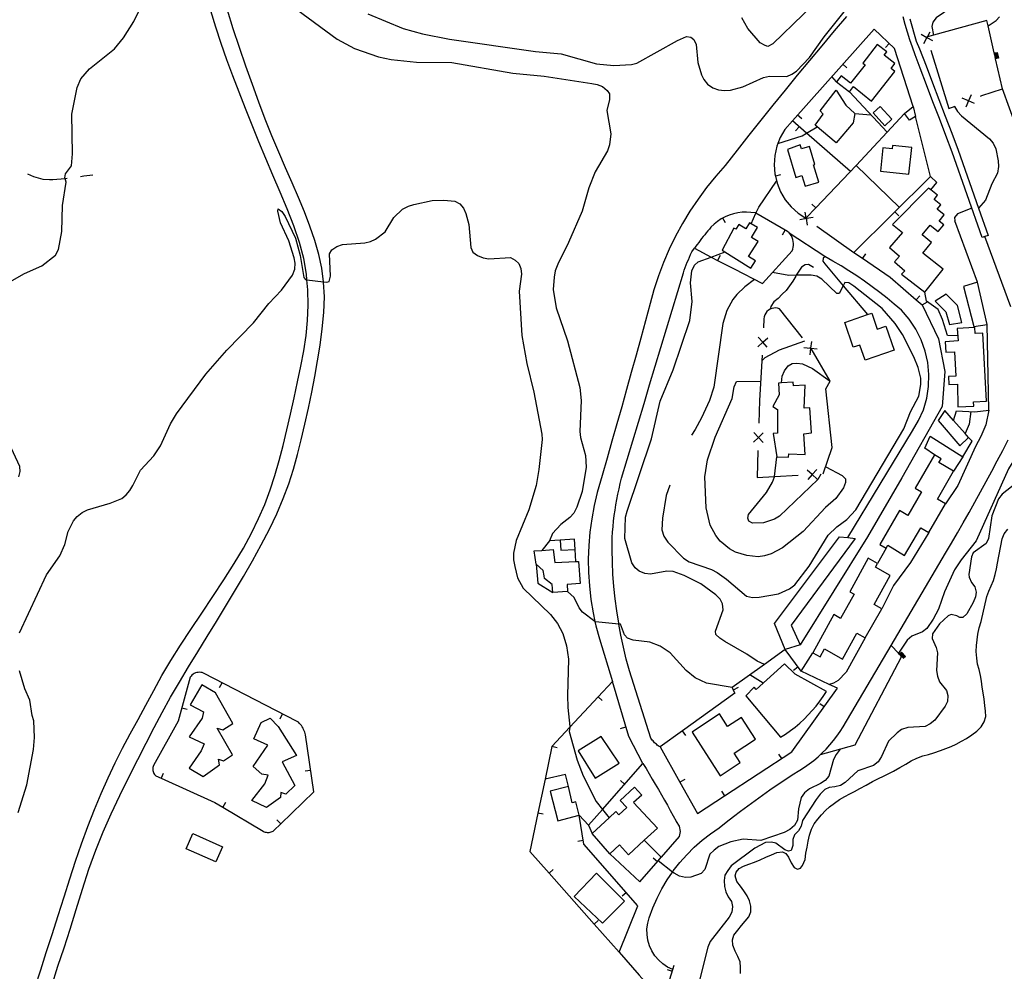
# Model space of a CAD drawing. Units: inches. Extents: x 700390 to 702824, y 4164336 to 4166689.
# Drawn here: x 701781 to 702143, y 4166001 to 4166350 of the extents above; entities that cross this region are included whole.
import ezdxf

# ---------------------------------------------------------------- set-up
doc = ezdxf.new("R2010")
doc.units = ezdxf.units.IN
doc.header["$MEASUREMENT"] = 0
doc.layers.add('Cartografia', color=7, linetype='Continuous')

msp = doc.modelspace()

# ---------------------------------------------------------------- linework, layer by layer
at = {"layer": 'Cartografia', "color": 7, "linetype": 'Continuous'}
for points in [[(701774.64, 4166252.33), (701782.61, 4166256.86), (701788.98, 4166259.7), (701793.93, 4166263.68), (701795.05, 4166265.76), (701796.32, 4166272.33), (701796.47, 4166281.84), (701797.83, 4166290.47), (701797.48, 4166291.82), (701797.42, 4166292.06), (701797.68, 4166293.51), (701799.83, 4166296.43), (701800.22, 4166300.9), (701799.99, 4166315.42), (701801.89, 4166325.28), (701803.24, 4166328.35), (701806.45, 4166332.11), (701815.63, 4166339.41), (701818.96, 4166343.41), (701822.75, 4166349.51), (701828.01, 4166360.19)], [(702079.74, 4166362.94), (702057.49, 4166341.22), (702055.66, 4166340.33), (702054.65, 4166340.6), (702052.82, 4166341.65), (702048.24, 4166346.91), (702046.12, 4166350.76)], [(702124.67, 4166356.49), (702122.87, 4166354.52), (702117.48, 4166350.85), (702116.24, 4166349.23), (702115.94, 4166347.61), (702116.5, 4166344.44), (702116.5, 4166344.43)], [(701786.52, 4165994.87), (701788.52, 4166001.2), (701790.55, 4166007.51), (701792.7, 4166014.18), (701794.92, 4166021.09), (701797.11, 4166027.97), (701799.23, 4166034.64), (701801.32, 4166041.13), (701803.5, 4166047.5), (701805.81, 4166053.81), (701808.24, 4166060.01), (701810.75, 4166065.99), (701813.3, 4166071.71), (701815.92, 4166077.2), (701818.62, 4166082.55), (701821.41, 4166087.82), (701824.27, 4166093.07), (701827.16, 4166098.36), (701830.04, 4166103.75), (701833.04, 4166109.22), (701836.26, 4166114.79), (701839.81, 4166120.44), (701843.63, 4166126.21), (701847.65, 4166132.15), (701851.76, 4166138.26), (701855.8, 4166144.39), (701859.59, 4166150.38), (701862.99, 4166156.08), (701865.98, 4166161.55), (701868.58, 4166166.88), (701870.82, 4166172.14), (701872.77, 4166177.42), (701874.5, 4166182.75), (701876.09, 4166188.18), (701877.57, 4166193.74), (701878.97, 4166199.45), (701880.32, 4166205.29), (701881.62, 4166211.21), (701882.88, 4166217.08), (701884.08, 4166222.83), (701885.14, 4166228.49), (701886, 4166234.09), (701886.56, 4166239.69), (701886.8, 4166245.3), (701886.68, 4166250.95), (701886.33, 4166254.62), (701886.15, 4166256.64), (701885.17, 4166262.43), (701883.64, 4166268.36), (701881.56, 4166274.45), (701879.09, 4166280.63), (701876.45, 4166286.83), (701873.81, 4166292.99), (701871.21, 4166299.11), (701868.66, 4166305.23), (701866.16, 4166311.36), (701863.72, 4166317.48), (701861.37, 4166323.54), (701859.11, 4166329.51), (701856.93, 4166335.44), (701854.85, 4166341.37), (701852.87, 4166347.34), (701851.02, 4166353.34)], [(701792.5, 4165994.92), (701794.81, 4166002.48), (701797.07, 4166009.3), (701799.32, 4166016.07), (701801.57, 4166023.31), (701803.86, 4166030.8), (701806.24, 4166038.18), (701808.77, 4166045.15), (701811.47, 4166051.85), (701814.41, 4166058.49), (701817.62, 4166065.24), (701820.94, 4166071.96), (701824.19, 4166078.42), (701827.24, 4166084.46), (701830.18, 4166090.18), (701833.14, 4166095.75), (701836.25, 4166101.29), (701839.49, 4166106.84), (701842.83, 4166112.41), (701846.24, 4166118), (701849.68, 4166123.59), (701853.07, 4166129.13), (701856.39, 4166134.61), (701859.67, 4166140.1), (701862.95, 4166145.68), (701866.26, 4166151.41), (701869.49, 4166157.22), (701872.52, 4166163.02), (701875.24, 4166168.71), (701877.63, 4166174.27), (701879.67, 4166179.71), (701881.39, 4166185.05), (701882.87, 4166190.39), (701884.24, 4166195.88), (701885.57, 4166201.59), (701886.86, 4166207.45), (701888.08, 4166213.31), (701889.21, 4166219.08), (701890.24, 4166224.82), (701891.16, 4166230.65), (701891.96, 4166236.62), (701892.52, 4166242.57), (701892.72, 4166248.31), (701892.46, 4166253.69), (701892.43, 4166253.86), (701891.75, 4166258.84), (701890.65, 4166263.91), (701889.19, 4166269.05), (701887.43, 4166274.26), (701885.43, 4166279.53), (701883.23, 4166284.84), (701880.89, 4166290.24), (701878.44, 4166295.78), (701875.94, 4166301.51), (701873.44, 4166307.44), (701870.99, 4166313.56), (701868.61, 4166319.87), (701866.27, 4166326.38), (701863.91, 4166333.08), (701861.51, 4166339.93), (701859.2, 4166346.83), (701857.13, 4166353.65)], [(701882.57, 4166353.87), (701897.38, 4166342.98), (701903.83, 4166339.61), (701912.64, 4166336.48), (701917.25, 4166335.53), (701926.53, 4166334.51), (701939.49, 4166334.38), (701961.96, 4166330.48), (701973.46, 4166329.39), (701990.93, 4166326.72), (701992.92, 4166326.34), (701994.88, 4166325.54), (701996.61, 4166324.17), (701997.45, 4166322.86), (701997.49, 4166320.81), (701996.48, 4166316.75), (701997.99, 4166308.18), (701997.41, 4166304.13), (701996.73, 4166301.92), (701992.25, 4166294.2), (701989.91, 4166288.42), (701987.38, 4166279.84), (701982.45, 4166268.27), (701978.44, 4166260.3), (701977.52, 4166257.94), (701977.11, 4166255.59), (701976.83, 4166251.05), (701977.9, 4166244.25), (701982.08, 4166232.16), (701986.56, 4166215.01), (701987, 4166210.26), (701986.51, 4166198.84), (701986.79, 4166196.66), (701988.67, 4166190.12), (701988.9, 4166185.85), (701987.46, 4166176.9), (701985.43, 4166171.07), (701984.36, 4166168.93), (701982.95, 4166167.32), (701979.62, 4166164.7), (701976.58, 4166161.46), (701975.43, 4166158.73)], [(701908.67, 4166352.25), (701921.63, 4166346.92), (701928.81, 4166344.98), (701938.63, 4166343.02), (701970.33, 4166338.41), (701979.77, 4166337.63), (701992.65, 4166333.92), (701999.09, 4166333.3), (702005.51, 4166333.66), (702007.48, 4166334.2), (702022.45, 4166342.49), (702025.76, 4166343.92), (702027.37, 4166343.67), (702028.5, 4166342.89), (702029.31, 4166341), (702029.94, 4166334.39), (702031.32, 4166329.92), (702032.18, 4166328.11), (702033.43, 4166326.48), (702035.4, 4166325.16), (702037.5, 4166324.42), (702039.66, 4166324.15), (702041.93, 4166324.3), (702046.44, 4166325.52), (702054.06, 4166328.91), (702056.27, 4166329.4), (702062.59, 4166329.29), (702064.43, 4166330.11), (702066.14, 4166331.19), (702070.89, 4166336.21), (702076.31, 4166343.78), (702084.69, 4166354.24)], [(702084.57, 4166351.36), (702080, 4166345.98), (702075.45, 4166340.57), (702070.93, 4166335.15), (702066.44, 4166329.71), (702061.97, 4166324.25), (702057.52, 4166318.76), (702053.1, 4166313.26), (702048.71, 4166307.73), (702044.34, 4166302.19), (702040, 4166296.64), (702036.47, 4166292.66), (702033.13, 4166288.53), (702029.98, 4166284.25), (702027.03, 4166279.84), (702024.28, 4166275.29), (702021.74, 4166270.63), (702019.42, 4166265.85), (702017.31, 4166260.97), (702015.44, 4166256), (702013.78, 4166250.95), (702012.37, 4166245.84), (702010.66, 4166239.52), (702008.94, 4166233.2), (702007.21, 4166226.89), (702005.46, 4166220.58), (702003.71, 4166214.27), (702001.95, 4166207.97), (702000.17, 4166201.67), (701998.38, 4166195.37), (701996.59, 4166189.07), (701994.78, 4166182.78), (701992.96, 4166176.5), (701991.82, 4166171.68), (701990.93, 4166166.81), (701990.27, 4166161.91), (701989.86, 4166156.98), (701989.68, 4166152.03), (701989.76, 4166147.08), (701990.07, 4166142.15), (701990.63, 4166137.23), (701991.43, 4166132.35), (701992.12, 4166129.07), (701992.46, 4166127.51), (701993.74, 4166122.73), (701998.54, 4166107.05)], [(702107.86, 4166350.4), (702110.18, 4166342.21), (702111.4, 4166339.44), (702113.76, 4166333.19), (702116.11, 4166327), (702118.45, 4166320.82), (702120.8, 4166314.65), (702123.17, 4166308.47), (702125.55, 4166302.27), (702133.04, 4166280.87), (702136.54, 4166270.87), (702135.41, 4166270.48), (702134.37, 4166270.12), (702123.4, 4166301.48), (702121.03, 4166307.65), (702118.66, 4166313.83), (702116.31, 4166320.01), (702113.96, 4166326.19), (702111.61, 4166332.38), (702109.77, 4166337.26), (702108.74, 4166339.98), (702107.78, 4166342.73), (702106.9, 4166345.51), (702106.08, 4166348.31), (702105.34, 4166351.13)], [(702149.53, 4166303.45), (702141.81, 4166324.78), (702139.31, 4166335.7), (702139.26, 4166335.95), (702139.2, 4166336.2), (702139.14, 4166336.43), (702139.09, 4166336.68), (702139.03, 4166336.92), (702138.98, 4166337.17), (702138.92, 4166337.4), (702138.87, 4166337.66), (702138.81, 4166337.9), (702136.53, 4166347.87), (702136.08, 4166349.85), (702116.5, 4166344.44), (702114.27, 4166343.83), (702114.04, 4166343.76)], [(702136.53, 4166347.86), (702136.53, 4166347.87), (702139.55, 4166349.8), (702140.75, 4166351.19)], [(702108.98, 4166318.25), (702102.18, 4166339.54), (702094.69, 4166346.69), (702064.69, 4166312.97), (702061.87, 4166309.79), (702060.16, 4166306.82), (702059.3, 4166304.63), (702058.92, 4166303.63), (702058.17, 4166300.29), (702057.94, 4166296.88), (702058.22, 4166293.47), (702058.4, 4166292.7), (702059.01, 4166290.14), (702060.29, 4166286.97), (702062.04, 4166284.02), (702064.21, 4166281.38), (702066.75, 4166279.09), (702069.61, 4166277.21), (702069.75, 4166277.37), (702073.24, 4166281.03), (702088.06, 4166296.58)], [(702112.94, 4166341.33), (702114.1, 4166343.52), (702114.11, 4166343.53), (702114.27, 4166343.83), (702115.27, 4166345.7)], [(702098.87, 4166339.92), (702100.26, 4166341.37)], [(702116.29, 4166342.35), (702114.11, 4166343.51), (702114.1, 4166343.52), (702111.92, 4166344.68)], [(702114.04, 4166343.76), (702114.11, 4166343.53), (702114.11, 4166343.51), (702114.18, 4166343.28)], [(702080.87, 4166327.31), (702085.58, 4166323.61), (702087.12, 4166325.57), (702093.76, 4166320.19), (702102.31, 4166331.13), (702100.9, 4166332.22), (702102.35, 4166334.09), (702098.39, 4166337.15), (702099.32, 4166338.36), (702095.8, 4166341.06), (702090.52, 4166334.17), (702091.35, 4166333.52), (702086.05, 4166326.76), (702082.57, 4166329.48), (702080.87, 4166327.31)], [(702115.5, 4166338.97), (702122.09, 4166317.48), (702124.42, 4166318.4)], [(702138.8, 4166337.89), (702138.81, 4166337.9), (702139.9, 4166338.14), (702140.4, 4166335.95), (702139.31, 4166335.7), (702139.31, 4166335.7)], [(702138.86, 4166337.65), (702138.87, 4166337.66), (702139.71, 4166337.84), (702140.1, 4166336.14), (702139.26, 4166335.95), (702139.25, 4166335.94)], [(702138.92, 4166337.4), (702138.92, 4166337.4), (702139.53, 4166337.54), (702139.8, 4166336.32), (702139.2, 4166336.2), (702139.19, 4166336.19)], [(702138.97, 4166337.16), (702138.98, 4166337.17), (702139.34, 4166337.24), (702139.5, 4166336.51), (702139.14, 4166336.43), (702139.14, 4166336.43)], [(702139.03, 4166336.92), (702139.03, 4166336.92), (702139.15, 4166336.94), (702139.2, 4166336.7), (702139.09, 4166336.68), (702139.08, 4166336.67)], [(702084.68, 4166332.43), (702083.19, 4166333.76)], [(702080.87, 4166327.31), (702079.17, 4166329.24)], [(702087.61, 4166315.63), (702086.96, 4166312.21), (702080.71, 4166304.89), (702073, 4166311.43), (702075.94, 4166315.45), (702074.84, 4166316.69), (702080.71, 4166324.28), (702084.23, 4166318.79), (702087.61, 4166315.63)], [(702085.58, 4166323.61), (702099.43, 4166308.81)], [(702134.22, 4166322.26), (702141.81, 4166324.78)], [(702131.57, 4166319.33), (702129.3, 4166320.32), (702129.3, 4166320.32), (702127.04, 4166321.3)], [(702130.29, 4166322.58), (702129.3, 4166320.32), (702129.3, 4166320.32), (702128.32, 4166318.05)], [(702129.08, 4166320.23), (702129.3, 4166320.32), (702129.3, 4166320.32), (702129.54, 4166320.41)], [(702133.73, 4166322.06), (702134.22, 4166322.26)], [(702094.31, 4166315.88), (702098.62, 4166311.17), (702101.24, 4166313.57), (702096.93, 4166318.27), (702094.31, 4166315.88)], [(702108.98, 4166318.25), (702109.84, 4166314.53), (702107.68, 4166313.17), (702105.79, 4166315.65), (702108.98, 4166318.25)], [(702124.15, 4166318.29), (702125.31, 4166316.42), (702126.78, 4166314.84), (702137.06, 4166306.39), (702138.46, 4166304.82), (702139.36, 4166302.7), (702140.2, 4166298.27), (702140.35, 4166296.18), (702140.02, 4166293.71), (702137.93, 4166289.83), (702135.63, 4166283.87), (702133.04, 4166280.87), (702133.04, 4166280.86)], [(702085.98, 4166294.4), (702069.86, 4166308.46), (702064.69, 4166312.97), (702064.69, 4166312.97)], [(702068.07, 4166313.75), (702066.58, 4166315.08)], [(702087.61, 4166315.63), (702093.47, 4166315.17)], [(702088.06, 4166296.58), (702105.79, 4166315.65)], [(702115.45, 4166292.52), (702109.84, 4166314.53)], [(702059.3, 4166304.62), (702059.3, 4166304.63), (702068.26, 4166307.52), (702069.86, 4166308.46), (702073.8, 4166310.74)], [(702065.81, 4166309.32), (702067.13, 4166310.83)], [(702062.9, 4166302.43), (702065.97, 4166292.23), (702068.14, 4166292.88), (702069.32, 4166288.93), (702074.35, 4166290.43), (702072.43, 4166296.84), (702072.93, 4166296.99), (702070.94, 4166303.62), (702067.96, 4166302.72), (702067.51, 4166304.18), (702062.9, 4166302.43)], [(702096.97, 4166294.55), (702107.48, 4166293.35), (702108.53, 4166303.19), (702101.4, 4166303.95), (702101.26, 4166302.67), (702097.9, 4166303.03), (702096.97, 4166294.55)], [(702104, 4166281.18), (702088.06, 4166296.58)], [(701783.6, 4166293.46), (701785.83, 4166292.5), (701789.27, 4166291.52), (701791.7, 4166291.4), (701792.96, 4166291.41), (701797.48, 4166291.82), (701797.76, 4166291.85), (701798.24, 4166291.91)], [(701803.19, 4166292.6), (701804.38, 4166292.77), (701807.68, 4166293.1)], [(702049.51, 4166275.19), (702049.51, 4166275.2), (702051.25, 4166279.04), (702052.28, 4166281.28), (702058.85, 4166290.8)], [(702060.34, 4166293.15), (702058.4, 4166292.7), (702058.4, 4166292.69)], [(702115.56, 4166287.6), (702115.56, 4166287.61), (702117.67, 4166290.33), (702115.45, 4166292.52), (702087.28, 4166264.61), (702090.4, 4166262.49), (702100.6, 4166255.54), (702110.15, 4166247.24), (702112.32, 4166245.35), (702114.28, 4166246.53)], [(702115.56, 4166287.61), (702114.71, 4166288.27), (702101.39, 4166274.97), (702105.09, 4166271.99), (702100.28, 4166266.52), (702103.96, 4166263.28), (702102.18, 4166261.26), (702105.93, 4166257.95), (702104.79, 4166256.66), (702113.27, 4166250.02), (702120.04, 4166258.48), (702112.63, 4166264.4), (702115.78, 4166268.34), (702112.37, 4166271.06), (702115.29, 4166274.72), (702118.27, 4166272.33), (702120.25, 4166274.81), (702118.53, 4166276.17), (702120.39, 4166278.52), (702117.87, 4166280.51), (702119.15, 4166282.14), (702116.7, 4166284.06), (702117.99, 4166285.71), (702115.56, 4166287.61)], [(701780.66, 4166124.92), (701790.65, 4166146.24), (701795.54, 4166153.24), (701797.39, 4166157.43), (701798.62, 4166162.11), (701800.54, 4166166.08), (701801.96, 4166167.69), (701803.76, 4166169.14), (701805.74, 4166170.14), (701813.99, 4166172.51), (701818.3, 4166174.32), (701819.9, 4166175.6), (701821.25, 4166177.21), (701822.32, 4166179.03), (701825.13, 4166184.69), (701830.01, 4166189.96), (701832.5, 4166193.66), (701836.23, 4166201.69), (701838.36, 4166205.33), (701849.12, 4166219.91), (701856.89, 4166228.73), (701866.73, 4166238.75), (701872.37, 4166245.84), (701876.92, 4166250.81), (701881.02, 4166256.28), (701881.86, 4166258.52), (701881.98, 4166260.73), (701881.59, 4166262.73), (701879.61, 4166268.87), (701876.57, 4166275.56), (701875.58, 4166279.84), (701875.73, 4166280.64), (701877.15, 4166279.7), (701878.37, 4166277.84), (701882.13, 4166269.9), (701883.87, 4166263.5), (701885.22, 4166255.48), (701885.75, 4166254.7), (701886.33, 4166254.62), (701892.43, 4166253.86), (701893.57, 4166253.72), (701894.49, 4166253.93), (701894.98, 4166255.94), (701894.61, 4166264.14), (701895.49, 4166265.59), (701897.34, 4166266.81), (701899.33, 4166267.54), (701907.63, 4166268.2), (701909.66, 4166268.71), (701911.55, 4166269.57), (701915.05, 4166272.19), (701918.23, 4166277.46), (701921.47, 4166280.49), (701923.63, 4166281.63), (701925.61, 4166282.25), (701932.29, 4166283.75), (701936.61, 4166283.91), (701940.68, 4166283.49), (701942.47, 4166282.49), (701943.78, 4166280.88), (701944.68, 4166278.96), (701945.81, 4166274.93), (701946.54, 4166266.44), (701947.27, 4166264.81), (701948.99, 4166263.49), (701951.07, 4166262.67), (701953.17, 4166262.32), (701961.1, 4166262.82), (701962.86, 4166261.84), (701964.16, 4166260.65), (701964.94, 4166258.77), (701965.12, 4166256.71), (701964.32, 4166250.39), (701965.27, 4166234.2), (701967.08, 4166223.82), (701969.71, 4166213.28), (701972.62, 4166197.97), (701972.72, 4166195.93), (701971.56, 4166184.88), (701970.54, 4166179.09), (701967.79, 4166170.15), (701963.17, 4166158.81), (701962.25, 4166154.21), (701962.24, 4166151.75), (701962.64, 4166149.28), (701963.69, 4166145.09), (701965.72, 4166141.34), (701975.84, 4166131.71), (701978.35, 4166128.39), (701980.29, 4166124.71), (701981.61, 4166120.12), (701982.37, 4166115.25), (701982.07, 4166101.96), (701982.14, 4166097.54), (701982.93, 4166090.59), (701982.89, 4166090.25), (701982.71, 4166088.68), (701985.65, 4166078.14), (701987.81, 4166072.4), (701992.62, 4166062.95), (701994.86, 4166060.12), (701997.31, 4166057.02), (701997.32, 4166057.02)], [(702071.79, 4166282.39), (702073.24, 4166281.03), (702073.24, 4166281.02)], [(702130.57, 4166280.95), (702125.26, 4166278.77), (702124.17, 4166277.52), (702124.34, 4166276.24)], [(702037.19, 4166261.73), (702043.27, 4166258.58), (702053.67, 4166253.3), (702064.52, 4166265.19), (702064.78, 4166265.85), (702064.96, 4166266.55), (702065.06, 4166267.26), (702065.07, 4166267.98), (702065, 4166268.7), (702064.84, 4166269.4), (702064.6, 4166270.08), (702064.28, 4166270.72), (702063.88, 4166271.32), (702063.52, 4166271.75), (702063.42, 4166271.87), (702062.9, 4166272.37), (702051.25, 4166279.04), (702051.05, 4166279.15), (702049.44, 4166279.38), (702047.82, 4166279.47), (702046.2, 4166279.41), (702044.59, 4166279.21), (702043, 4166278.86), (702041.46, 4166278.36), (702039.96, 4166277.72), (702038.53, 4166276.95), (702037.18, 4166276.06), (702035.91, 4166275.04), (702034.75, 4166273.92), (702034.16, 4166273.24), (702033.57, 4166272.56), (702033, 4166271.87), (702032.43, 4166271.17), (702031.87, 4166270.47), (702031.32, 4166269.77), (702030.77, 4166269.06), (702030.23, 4166268.34), (702029.69, 4166267.62), (702029.16, 4166266.9), (702028.65, 4166266.17), (702034.81, 4166262.97), (702037.19, 4166261.73)], [(702040.04, 4166275.48), (702039.1, 4166277.25)], [(702072.25, 4166277.46), (702069.81, 4166277.06), (702069.8, 4166277.06), (702067.36, 4166276.65)], [(702070.21, 4166274.61), (702069.8, 4166277.06), (702069.8, 4166277.07), (702069.75, 4166277.37), (702069.4, 4166279.5)], [(702069.61, 4166277.21), (702069.8, 4166277.07), (702069.81, 4166277.06), (702070.01, 4166276.91)], [(702103.75, 4166278.11), (702102.35, 4166279.54)], [(702132.7, 4166253.73), (702124.34, 4166276.24)], [(702038.87, 4166265.52), (702049.43, 4166258.92), (702051.09, 4166261.56), (702048.59, 4166263.13), (702052.06, 4166268.69), (702049.63, 4166270.19), (702051.84, 4166273.77), (702049.51, 4166275.2), (702048.94, 4166275.55), (702047.58, 4166273.34), (702044.97, 4166274.95), (702043.86, 4166273.15), (702043.1, 4166273.61), (702038.87, 4166265.52)], [(702061.03, 4166271.12), (702062.03, 4166272.86)], [(702073.68, 4166274.3), (702087.28, 4166264.61)], [(702084.98, 4166159.9), (702084.98, 4166159.91), (702108.77, 4166199.12), (702111.01, 4166202.88), (702112.76, 4166206.9), (702113.99, 4166211.1), (702114.68, 4166215.43), (702114.83, 4166219.8), (702114.43, 4166224.17), (702113.48, 4166228.44), (702112.01, 4166232.57), (702110.02, 4166236.48), (702107.57, 4166240.1), (702104.68, 4166243.4), (702102.08, 4166245.65), (702099.43, 4166247.85), (702096.73, 4166249.99), (702093.98, 4166252.06), (702091.18, 4166254.07), (702088.34, 4166256.01), (702085.45, 4166257.88), (702082.52, 4166259.69), (702079.55, 4166261.43), (702076.53, 4166263.1), (702063.52, 4166271.75), (702063.49, 4166271.77)], [(702144.9, 4166244.71), (702135.41, 4166270.48), (702135.41, 4166270.48)], [(702016.09, 4166083.02), (702015.72, 4166083.24), (702015.37, 4166083.49), (702015.02, 4166083.74), (702014.69, 4166084.02), (702014.36, 4166084.3), (702014.05, 4166084.6), (702013.75, 4166084.91), (702013.46, 4166085.23), (702013.19, 4166085.56), (702012.93, 4166085.9), (702012.69, 4166086.26), (702004.82, 4166110.94), (702003.65, 4166115.29), (702002.59, 4166119.68), (702001.66, 4166124.09), (702000.9, 4166128.18), (702000.84, 4166128.53), (702000.13, 4166132.99), (701999.55, 4166137.46), (701999.09, 4166141.95), (701998.74, 4166146.45), (701998.52, 4166150.95), (701998.41, 4166155.46), (701998.43, 4166159.98), (701998.58, 4166161.98), (701998.77, 4166163.98), (701998.99, 4166165.98), (701999.24, 4166167.98), (701999.52, 4166169.97), (701999.84, 4166171.96), (702000.19, 4166173.94), (702000.58, 4166175.91), (702000.99, 4166177.88), (702001.44, 4166179.84), (702001.93, 4166181.8), (702003.98, 4166188.65), (702006.03, 4166195.5), (702008.09, 4166202.35), (702010.15, 4166209.2), (702012.2, 4166216.05), (702014.27, 4166222.9), (702016.33, 4166229.75), (702018.39, 4166236.6), (702020.46, 4166243.45), (702022.53, 4166250.3), (702024.6, 4166257.15), (702024.95, 4166258.12), (702025.31, 4166259.09), (702025.68, 4166260.06), (702026.06, 4166261.02), (702026.45, 4166261.98), (702026.84, 4166262.94), (702027.25, 4166263.89), (702027.66, 4166264.84), (702028.65, 4166266.17)], [(702054.36, 4166113.35), (702054.35, 4166113.35), (702051.74, 4166114.53), (702047.95, 4166117.15), (702039.86, 4166121.76), (702037.97, 4166122.95), (702036.47, 4166124.39), (702036.41, 4166125.56), (702039.24, 4166133.45), (702039.03, 4166135.64), (702038.11, 4166137.28), (702036.53, 4166138.87), (702030.99, 4166142.94), (702024.92, 4166146), (702020.84, 4166147.53), (702018.59, 4166147.61), (702012.58, 4166146.47), (702010.42, 4166146.69), (702008.42, 4166147.59), (702006.87, 4166148.87), (702005.65, 4166150.65), (702003.11, 4166159.56), (702003.4, 4166167.45), (702003.93, 4166169.65), (702012.84, 4166196.22), (702016.08, 4166209.98), (702020.85, 4166221.51), (702026.99, 4166239.67), (702027.85, 4166246.58), (702027.2, 4166253.48), (702027.73, 4166257.94), (702028.72, 4166259.96), (702030.09, 4166261.23), (702034.81, 4166262.97), (702039.92, 4166264.86)], [(702038.11, 4166263.5), (702037.19, 4166261.73), (702037.19, 4166261.73)], [(702076.53, 4166263.1), (702076.54, 4166263.09), (702076.01, 4166262.52), (702075.89, 4166261.41), (702076.58, 4166260.44), (702083.33, 4166252.4), (702092.23, 4166241.81), (702092.23, 4166241.8)], [(702091.52, 4166264.13), (702090.4, 4166262.49), (702090.4, 4166262.48)], [(702072.46, 4166259.15), (702070.58, 4166260.21), (702069.3, 4166260.12), (702067.98, 4166259.25), (702066.97, 4166257.78), (702066.07, 4166256.26), (702065.86, 4166255.89), (702064.8, 4166254.09), (702063.64, 4166252.34), (702062.43, 4166250.67), (702060.86, 4166249.29), (702059.48, 4166247.77), (702057.87, 4166246.49), (702056.73, 4166244.83), (702056.43, 4166243.79)], [(702019.61, 4166179.18), (702018.31, 4166175.35), (702016.89, 4166167.04), (702016.69, 4166162.73), (702017.45, 4166160.43), (702018.85, 4166158.21), (702024.68, 4166152.43), (702026.7, 4166151.06), (702034.99, 4166148.17), (702036.96, 4166147.08), (702040.48, 4166144.64), (702047.75, 4166138.44), (702050, 4166137.98), (702052.48, 4166138.05), (702059.55, 4166139.26), (702063.56, 4166141.16), (702065.54, 4166142.59), (702070.8, 4166149.41), (702077.84, 4166160.82), (702080.93, 4166163.85), (702084.62, 4166166.56), (702088, 4166170.06), (702105.59, 4166199.81), (702108.08, 4166206.08), (702111.07, 4166211.87), (702111.85, 4166216.09), (702111.86, 4166218.46), (702110.91, 4166222.36), (702109.23, 4166226.31), (702105.08, 4166234.51), (702102.46, 4166238.52), (702097.62, 4166244.1), (702087.2, 4166252.3), (702085.35, 4166253.48), (702083.95, 4166253.58), (702083.33, 4166252.4), (702081.83, 4166249.54), (702080.98, 4166249.54), (702075.49, 4166254.88), (702073.64, 4166255.88), (702071.5, 4166256.36), (702066.07, 4166256.26), (702063.37, 4166256.2), (702057.34, 4166257.32)], [(702050.79, 4166254.76), (702047.22, 4166252.06), (702044.19, 4166249.15), (702042.75, 4166247.39), (702040.52, 4166243.36), (702039.07, 4166238.54), (702035.76, 4166215.14), (702034.17, 4166210.31), (702031.22, 4166203.89), (702028.97, 4166199.59), (702027.59, 4166197.58)], [(702136.25, 4166238.15), (702132.7, 4166253.73), (702127.55, 4166252.15), (702131.3, 4166237.48), (702136.25, 4166238.15)], [(702153.38, 4166247.89), (702154.07, 4166245.53), (702154.25, 4166243.39), (702153.73, 4166241.42), (702153.6, 4166239.27), (702156.15, 4166230.94), (702156.68, 4166226.72), (702156.17, 4166217.39), (702154.14, 4166211.5), (702152.74, 4166200.92), (702147.53, 4166190.71), (702143.99, 4166185.21), (702132.15, 4166158.71), (702126.66, 4166151.79), (702124.23, 4166148.03), (702120.49, 4166140.04), (702118.31, 4166133.66), (702116.33, 4166129.97), (702114.03, 4166126.57), (702112.44, 4166125.31), (702108.58, 4166123.69), (702106.88, 4166122.24), (702103.58, 4166117.44), (702103.58, 4166117.43)], [(702111.46, 4166248.73), (702110.15, 4166247.24), (702110.15, 4166247.23)], [(702125.39, 4166234.01), (702121.68, 4166234.19), (702119.8, 4166240.06), (702118.16, 4166243.66), (702113.96, 4166246.78), (702113.27, 4166250.02)], [(702122.35, 4166238.2), (702126.89, 4166238.95), (702125.35, 4166245.14), (702121.16, 4166249.37), (702117.09, 4166246.75), (702121.07, 4166242.84), (702122.35, 4166238.2)], [(702068.41, 4166233.24), (702059.94, 4166243.97), (702059.24, 4166244.18), (702058.52, 4166244.26), (702057.8, 4166244.23), (702057.1, 4166244.06), (702056.43, 4166243.79), (702055.82, 4166243.4), (702055.29, 4166242.91), (702054.85, 4166242.34), (702054.52, 4166241.69), (702054.3, 4166241), (702054.21, 4166240.29), (702054.03, 4166236.92)], [(702112.32, 4166245.35), (702118.29, 4166232.88), (702120.67, 4166220.87), (702119.66, 4166208.04), (702104.81, 4166181.91), (702092.23, 4166160.21), (702067.46, 4166120.58)], [(702092.23, 4166241.81), (702093.79, 4166242.34), (702095.81, 4166236.48), (702098.94, 4166237.56), (702101.99, 4166228.7), (702091.36, 4166225.04), (702089.42, 4166230.65), (702087.03, 4166229.82), (702083.92, 4166238.93), (702092.23, 4166241.81)], [(702125.47, 4166207.9), (702131.27, 4166208.16), (702131.19, 4166209.73), (702135.94, 4166209.97), (702134.67, 4166235.03), (702131.79, 4166234.88), (702131.67, 4166237.11), (702125.25, 4166236.76), (702125.5, 4166232.13), (702120.82, 4166231.87), (702121.03, 4166227.98), (702124.21, 4166228.15), (702124.68, 4166219.24), (702121.99, 4166219.09), (702122.15, 4166216.12), (702125.32, 4166216.29), (702125.47, 4166207.9)], [(702131.71, 4166206.13), (702136.8, 4166206.75), (702136.25, 4166238.15)], [(702051.91, 4166230.02), (702053.74, 4166231.67), (702053.75, 4166231.67), (702055.58, 4166233.33)], [(702055.4, 4166229.84), (702053.75, 4166231.67), (702053.74, 4166231.67), (702052.09, 4166233.51)], [(702053.39, 4166224.84), (702053.39, 4166224.84), (702054.61, 4166226.02), (702059.86, 4166228.9), (702069.2, 4166232.24)], [(702053.76, 4166231.93), (702053.75, 4166231.67), (702053.75, 4166231.67), (702053.74, 4166231.43)], [(702068.9, 4166229.79), (702071.35, 4166229.51), (702071.37, 4166229.51), (702073.81, 4166229.22)], [(702071.64, 4166231.96), (702071.35, 4166229.52), (702071.35, 4166229.51), (702071.07, 4166227.05)], [(702071.52, 4166229.32), (702071.37, 4166229.51), (702071.35, 4166229.52), (702071.2, 4166229.71)], [(702075.99, 4166183.3), (702079.3, 4166192.98), (702076.9, 4166214.5), (702078.53, 4166217.43), (702071.52, 4166229.32)], [(702053.5, 4166226.93), (702053.39, 4166224.84), (702052.63, 4166210.3), (702052.34, 4166201.96)], [(702060.62, 4166216.73), (702060.62, 4166216.73), (702060.96, 4166219.26), (702061.78, 4166221.21), (702063.08, 4166223.03), (702064.57, 4166223.86), (702066.3, 4166224.02), (702068.42, 4166223.77), (702072.08, 4166221.98), (702078.53, 4166217.43)], [(702076.88, 4166185.9), (702082.94, 4166182.76), (702084.14, 4166181.48), (702084.19, 4166180.17), (702083.46, 4166178.19), (702080.61, 4166174.25), (702076.83, 4166170.96), (702068.64, 4166162.16), (702061.06, 4166156.16), (702056.9, 4166154), (702054.44, 4166153.17), (702052.08, 4166152.88), (702047.9, 4166153.32), (702043.78, 4166154.63), (702041.58, 4166155.8), (702038.16, 4166158.67), (702036.54, 4166160.74), (702034.46, 4166164.47), (702033, 4166170.89), (702032.5, 4166182.26), (702033.52, 4166188.46), (702036.31, 4166196.83), (702042.51, 4166211.05), (702043.28, 4166215.29), (702044.11, 4166217.23), (702053, 4166217.43)], [(702060.62, 4166216.73), (702059.51, 4166216.65), (702059.81, 4166212.4), (702057.46, 4166208.02), (702059.24, 4166206.93), (702059.22, 4166198.27), (702057.56, 4166198.15), (702058.95, 4166189.63), (702063.26, 4166189.43), (702063.29, 4166190.65), (702069.36, 4166190.49), (702068.83, 4166198.06), (702071.67, 4166198.4), (702071.12, 4166207.64), (702068.95, 4166207.52), (702069.36, 4166215.93), (702065.09, 4166215.64), (702064.99, 4166217.05), (702060.62, 4166216.73)], [(702123.84, 4166202.93), (702120.6, 4166206.57), (702118.23, 4166202.89), (702126.22, 4166193.63), (702129.41, 4166196.67), (702128.07, 4166198.17), (702123.84, 4166202.93)], [(702136.8, 4166206.75), (702135.69, 4166201.32), (702133.94, 4166197.01), (702131.92, 4166193.44), (702125.4, 4166179.09), (702120.92, 4166172.28)], [(702123.84, 4166202.92), (702123.84, 4166202.93), (702124.94, 4166206.49), (702131.71, 4166206.13)], [(702130.21, 4166206.2), (702129.55, 4166201.54), (702128.07, 4166198.17), (702128.07, 4166198.16)], [(701780.46, 4166182.25), (701780.91, 4166184.22), (701780.88, 4166186.05), (701774.58, 4166199.54)], [(702050.36, 4166195.02), (702052.16, 4166196.71), (702052.17, 4166196.71), (702053.97, 4166198.41)], [(702053.86, 4166194.91), (702052.17, 4166196.71), (702052.16, 4166196.71), (702050.47, 4166198.52)], [(702052.18, 4166196.97), (702052.17, 4166196.71), (702052.17, 4166196.71), (702052.16, 4166196.47)], [(702116.81, 4166190.32), (702113.32, 4166192.71), (702115.32, 4166197.19), (702127.31, 4166189.57), (702123.89, 4166184.31)], [(702127.31, 4166189.57), (702130.72, 4166195.31), (702129.41, 4166196.67)], [(702020.7, 4166001.25), (702018.82, 4166002.18), (702017.08, 4166003.36), (702015.53, 4166004.76), (702014.18, 4166006.36), (702013.06, 4166008.13), (702012.19, 4166010.04), (702011.59, 4166012.05), (702011.28, 4166014.12), (702011.23, 4166016.22), (702011.49, 4166018.3), (702012.03, 4166020.33), (702013.37, 4166023.96), (702014.93, 4166027.51), (702016.71, 4166030.95), (702018.7, 4166034.28), (702020.64, 4166037.11), (702020.89, 4166037.48), (702023.28, 4166040.54), (702025.84, 4166043.45), (702028.58, 4166046.19), (702031.49, 4166048.76), (702034.55, 4166051.14), (702037.75, 4166053.34), (702040.34, 4166055.4), (702042.96, 4166057.44), (702045.6, 4166059.45), (702048.26, 4166061.44), (702050.94, 4166063.39), (702053.64, 4166065.32), (702056.35, 4166067.23), (702059.09, 4166069.1), (702061.85, 4166070.95), (702064.62, 4166072.77), (702067.42, 4166074.57), (702069.16, 4166075.67), (702070.85, 4166076.85), (702072.49, 4166078.1), (702074.07, 4166079.43), (702075.59, 4166080.82), (702077.05, 4166082.28), (702078.44, 4166083.81), (702079.76, 4166085.39), (702081.01, 4166087.03), (702082.19, 4166088.72), (702083.3, 4166090.47), (702100.94, 4166120.28), (702120.94, 4166154.18), (702123.12, 4166157.91), (702125.28, 4166161.65), (702127.43, 4166165.4), (702129.56, 4166169.16), (702131.67, 4166172.94), (702133.76, 4166176.72), (702135.83, 4166180.51), (702137.89, 4166184.32), (702139.93, 4166188.13), (702141.94, 4166191.95), (702143.95, 4166195.79)], [(702075.13, 4166183.25), (702073.96, 4166181.22), (702059.87, 4166167.81), (702058.07, 4166166.68), (702054.01, 4166165.37), (702050, 4166165.23), (702048.62, 4166165.96), (702048.26, 4166167.04), (702048.55, 4166168.42), (702055.14, 4166176.54), (702057.37, 4166180.23), (702058.08, 4166182.2), (702058.1, 4166182.37), (702058.95, 4166189.63)], [(702052.01, 4166191.97), (702051.68, 4166182.04), (702058.1, 4166182.37), (702066.72, 4166182.82)], [(702116.81, 4166190.32), (702109.77, 4166178.03), (702112.04, 4166176.72), (702107.06, 4166168.1), (702104.01, 4166169.85), (702096.84, 4166157.36), (702099.12, 4166156.04), (702099.74, 4166157.11), (702105.86, 4166153.31), (702111.8, 4166163.51), (702114.77, 4166161.77), (702120.92, 4166172.28), (702117.91, 4166174.03), (702123.89, 4166184.31), (702118.46, 4166187.46), (702119.29, 4166188.9), (702116.81, 4166190.32)], [(702073.79, 4166181.43), (702071.95, 4166183.08), (702071.94, 4166183.09), (702070.12, 4166184.74)], [(702073.61, 4166184.92), (702071.96, 4166183.09), (702071.95, 4166183.08), (702070.3, 4166181.25)], [(702071.71, 4166183.08), (702071.94, 4166183.09), (702071.96, 4166183.09), (702072.21, 4166183.11)], [(702146.84, 4166179.93), (702141.76, 4166175.87), (702140.38, 4166174.19), (702137.89, 4166167.93), (702136.73, 4166159.63), (702135.84, 4166157.74), (702131.12, 4166154.33), (702130.43, 4166152.86), (702129.44, 4166146.33), (702129.58, 4166145.39), (702130.4, 4166143.48), (702131.64, 4166141.87), (702132.17, 4166139.9), (702131.9, 4166138.16), (702131.06, 4166136.09), (702128.79, 4166131.93), (702127.23, 4166130.56), (702126.12, 4166130.55), (702125.01, 4166131.25), (702122.96, 4166131.74), (702121.94, 4166131.18), (702118.67, 4166128.29), (702116.16, 4166124.59), (702116.02, 4166122.9), (702117.52, 4166119.6), (702117.93, 4166117.6), (702117.55, 4166111.15), (702117.97, 4166109.03), (702118.71, 4166106.98), (702121.28, 4166103.71), (702121.74, 4166101.88), (702121.66, 4166099.73), (702120.79, 4166098.05), (702116.95, 4166092.83), (702115.24, 4166091.52), (702113.44, 4166090.6), (702107.02, 4166090.12), (702104.78, 4166089.4), (702103.09, 4166088.25), (702099.98, 4166085.22), (702097.4, 4166079.52), (702096.13, 4166077.57), (702094.47, 4166076.23), (702088.64, 4166074.21), (702084.03, 4166069.97), (702082.34, 4166068.87), (702080.2, 4166068.33), (702078.17, 4166068.18), (702076.58, 4166067.36), (702074.82, 4166065.66), (702073.42, 4166063.72), (702068.36, 4166055.98), (702067.89, 4166053.98), (702066.85, 4166052.24), (702065.44, 4166050.78), (702064.86, 4166049.02), (702064.87, 4166046.9), (702064.17, 4166044.98), (702063.28, 4166044.73), (702061.86, 4166045.28), (702058.55, 4166047.76), (702056.95, 4166048.04), (702054.8, 4166047.92), (702050.83, 4166045.81), (702042.13, 4166039.33), (702040.88, 4166037.7), (702039.85, 4166035.91), (702039.56, 4166033.99), (702039.69, 4166031.82), (702040.18, 4166029.82), (702041.07, 4166028.01), (702042.29, 4166026.33), (702042.7, 4166024.4), (702042.39, 4166022.32), (702041.43, 4166020.55), (702034.43, 4166011.55), (702033.56, 4166009.55), (702030.54, 4165997.36)], [(702045.6, 4165999.82), (702045.63, 4166001.98), (702045.49, 4166004.13), (702044.65, 4166006.09), (702043.68, 4166008.07), (702042.83, 4166010.18), (702042.6, 4166012.25), (702043.2, 4166013.88), (702044.58, 4166015.77), (702045.92, 4166017.46), (702047.29, 4166019.1), (702048.71, 4166020.65), (702049.4, 4166022.49), (702049.4, 4166024.55), (702048.88, 4166026.57), (702048.04, 4166028.4), (702046.84, 4166030.25), (702045.54, 4166031.91), (702044.25, 4166033.63), (702043.62, 4166035.71), (702043.97, 4166037.04), (702045.09, 4166038.45), (702046.74, 4166039.26), (702048.61, 4166039.99), (702050.76, 4166040.71), (702052.84, 4166041.63), (702054.88, 4166042.53), (702056.95, 4166043.42), (702058.88, 4166044.28), (702061.04, 4166044.48), (702062.24, 4166043.86), (702063.24, 4166042.51), (702064.16, 4166040.52), (702065.27, 4166038.72), (702066.52, 4166038.11), (702067.61, 4166038.52), (702068.4, 4166039.53), (702069.29, 4166041.71), (702069.58, 4166044.04), (702070.05, 4166046.28), (702070.46, 4166048.45), (702070.94, 4166050.66), (702071.65, 4166052.88), (702072.67, 4166054.82), (702074.04, 4166056.49), (702075.34, 4166058.11), (702076.76, 4166059.68), (702078.28, 4166061.08), (702080.08, 4166062.42), (702081.92, 4166063.78), (702083.88, 4166064.88), (702085.7, 4166065.78), (702087.49, 4166066.73), (702089.47, 4166067.76), (702091.8, 4166068.99), (702094.13, 4166070.31), (702096.24, 4166071.42), (702098.16, 4166072.34), (702100.04, 4166073.26), (702101.86, 4166074.17), (702104.15, 4166075.45), (702106.31, 4166076.72), (702108.35, 4166077.89), (702110.37, 4166078.91), (702112.54, 4166079.76), (702114.67, 4166080.3), (702116.62, 4166080.86), (702119.04, 4166081.75), (702121, 4166082.49), (702122.93, 4166083.23), (702124.79, 4166084.06), (702126.81, 4166085.11), (702128.66, 4166086.19), (702130.62, 4166087.48), (702132.41, 4166088.89), (702133.95, 4166090.48), (702135.13, 4166092.24), (702135.77, 4166094.25), (702135.64, 4166096.15), (702135.4, 4166098.2), (702135.07, 4166100.64), (702134.7, 4166102.88), (702134.35, 4166104.96), (702134.11, 4166107.24), (702133.8, 4166109.25), (702133.26, 4166111.43), (702132.71, 4166113.49), (702132.43, 4166115.67), (702132.21, 4166118.08), (702132.26, 4166120.3), (702132.48, 4166122.39), (702132.83, 4166124.41), (702133.3, 4166126.81), (702133.98, 4166129.05), (702136.04, 4166138.28), (702136.77, 4166140.21), (702137.72, 4166142.19), (702138.56, 4166144.21), (702139.16, 4166146.33), (702139.6, 4166148.49), (702140.06, 4166150.59), (702141.7, 4166159.43), (702142.47, 4166161.31), (702143.84, 4166163.03)], [(702114.77, 4166161.77), (702108.09, 4166150.81), (702101.76, 4166142.3), (702097.46, 4166133.82)], [(701979.3, 4166159), (701975.43, 4166158.73), (701972.6, 4166155.23), (701972.6, 4166155.22)], [(701984.83, 4166155.61), (701984.57, 4166159.36), (701979.3, 4166159), (701979.56, 4166155.25), (701984.83, 4166155.61)], [(702061.98, 4166118.81), (702058.05, 4166128.35), (702082, 4166160.24), (702084.98, 4166159.91), (702087.69, 4166159.61), (702064.21, 4166127.78), (702067.46, 4166120.58), (702061.98, 4166118.81)], [(701986.11, 4166151.18), (701986.74, 4166143.06), (701981.9, 4166142.68), (701982.09, 4166140.14), (701976.68, 4166139.73), (701976.45, 4166142.66), (701973.64, 4166144.88), (701973.51, 4166145.94), (701973.1, 4166147.87), (701970.55, 4166150.19), (701969.83, 4166155.01), (701972.6, 4166155.23), (701976.79, 4166155.56), (701977.42, 4166150.76), (701985.05, 4166151.13), (701986.11, 4166151.18)], [(701985.05, 4166151.12), (701985.05, 4166151.13), (701984.83, 4166155.61)], [(702099.12, 4166156.04), (702095.92, 4166150.46)], [(701970.55, 4166150.19), (701971.08, 4166143.21), (701976.68, 4166139.73)], [(702083.05, 4166115.32), (702088.33, 4166124.81), (702091.44, 4166123.07), (702097.46, 4166133.82), (702094.71, 4166135.35), (702100.62, 4166145.98), (702095.13, 4166149.02), (702095.92, 4166150.46), (702092.54, 4166152.31), (702085.77, 4166139.95), (702087.3, 4166139.1), (702082.38, 4166130.24), (702079.88, 4166131.62), (702072.13, 4166117.59), (702074.82, 4166116.1), (702076.45, 4166119.04), (702083.05, 4166115.32)], [(702042.48, 4166104.84), (702033.08, 4166106.49), (702028.96, 4166108.4), (702025.65, 4166111.11), (702019.76, 4166117.6), (702016.09, 4166120.05), (702012.23, 4166121.53), (702006.12, 4166122.25), (702004.13, 4166123.04), (702003.02, 4166124.22), (702001.5, 4166128.13), (702000.9, 4166128.18), (701992.29, 4166128.95), (701992.12, 4166129.07), (701987.6, 4166132.48), (701986.34, 4166134.11), (701984.45, 4166137.94), (701982.09, 4166140.14)], [(702091.44, 4166123.07), (702084.47, 4166110.47), (702081.53, 4166107.5), (702079.73, 4166106.49), (702078.21, 4166106.01), (702078.2, 4166106.01)], [(702023.35, 4166070.06), (702029.77, 4166058.62), (702039.71, 4166065.1), (702064.48, 4166081.23), (702081.22, 4166104.6), (702078.21, 4166106.01), (702067.93, 4166110.84), (702061.98, 4166118.81), (702054.35, 4166113.35), (702042.48, 4166104.84), (702042.93, 4166103.93), (702043.54, 4166102.73), (702024.32, 4166088.93), (702016.09, 4166083.02), (702023.35, 4166070.06)], [(702067.93, 4166110.84), (702072.13, 4166117.59)], [(702074.97, 4166080.25), (702087.68, 4166083.81), (702104.78, 4166116.14), (702104.71, 4166116.21), (702104.54, 4166116.4), (702104.37, 4166116.58), (702104.2, 4166116.76), (702104.03, 4166116.95), (702103.86, 4166117.13), (702103.58, 4166117.44), (702100.94, 4166120.28)], [(702103.86, 4166117.12), (702103.86, 4166117.13), (702104.68, 4166117.88), (702106.21, 4166116.24), (702105.39, 4166115.47)], [(702104.03, 4166116.94), (702104.03, 4166116.95), (702104.67, 4166117.53), (702105.86, 4166116.25), (702105.22, 4166115.65)], [(702104.2, 4166116.75), (702104.2, 4166116.76), (702104.66, 4166117.18), (702105.51, 4166116.26), (702105.05, 4166115.84)], [(702047.5, 4166101.87), (702060.32, 4166086.59), (702062.15, 4166087.76), (702063.94, 4166089.02), (702065.67, 4166090.35), (702067.34, 4166091.76), (702068.95, 4166093.24), (702070.5, 4166094.78), (702071.98, 4166096.39), (702073.38, 4166098.06), (702074.71, 4166099.8), (702075.97, 4166101.58), (702077.15, 4166103.43), (702065.62, 4166109.79), (702061.78, 4166113.55), (702051.39, 4166104.18), (702050.56, 4166105.04), (702047.5, 4166101.87)], [(702104.37, 4166116.57), (702104.37, 4166116.58), (702104.64, 4166116.82), (702105.15, 4166116.28), (702104.88, 4166116.02)], [(702104.54, 4166116.39), (702104.54, 4166116.4), (702104.63, 4166116.47), (702104.8, 4166116.29), (702104.71, 4166116.21), (702104.71, 4166116.2)], [(701780.26, 4166058.94), (701783.38, 4166069.17), (701785.84, 4166082.09), (701786.21, 4166086.55), (701785.95, 4166092.68), (701785.32, 4166094.6), (701784.51, 4166100.19), (701782.72, 4166104.4), (701780.75, 4166110.94)], [(701855.38, 4166060.98), (701870.22, 4166052.07), (701870.56, 4166051.9), (701870.92, 4166051.78), (701871.29, 4166051.69), (701871.67, 4166051.64), (701872.06, 4166051.63), (701872.44, 4166051.66), (701872.81, 4166051.73), (701873.18, 4166051.83), (701873.54, 4166051.97), (701873.88, 4166052.15), (701874.2, 4166052.36), (701876.69, 4166054.78), (701888.81, 4166066.51), (701885.75, 4166087.44), (701885.64, 4166087.96), (701885.5, 4166088.49), (701885.32, 4166089), (701885.11, 4166089.49), (701884.87, 4166089.98), (701884.59, 4166090.44), (701884.28, 4166090.89), (701883.95, 4166091.31), (701883.58, 4166091.71), (701883.19, 4166092.08), (701882.78, 4166092.43), (701848.27, 4166110.17), (701847.79, 4166110.33), (701847.31, 4166110.43), (701846.81, 4166110.47), (701846.31, 4166110.44), (701845.82, 4166110.36), (701845.35, 4166110.21), (701844.89, 4166110.01), (701844.47, 4166109.75), (701844.08, 4166109.45), (701843.73, 4166109.09), (701843.43, 4166108.7), (701839.05, 4166092.53), (701829.96, 4166076.25), (701829.82, 4166075.89), (701829.73, 4166075.51), (701829.68, 4166075.13), (701829.67, 4166074.75), (701829.71, 4166074.37), (701829.79, 4166073.99), (701829.91, 4166073.63), (701830.08, 4166073.28), (701830.28, 4166072.96), (701830.52, 4166072.66), (701830.79, 4166072.39), (701832.73, 4166071.52), (701852.53, 4166062.69), (701855.38, 4166060.98)], [(702065.1, 4166111.26), (702066.71, 4166112.46)], [(701854.24, 4166104.84), (701855.16, 4166106.62)], [(701986.35, 4166057.95), (701989.75, 4166054.32), (701994.86, 4166060.12), (702009.72, 4166076.99), (702004.52, 4166086.89), (701998.54, 4166107.05), (701993.35, 4166101.48), (701982.89, 4166090.25), (701976.33, 4166083.21), (701976.32, 4166083.18), (701973.81, 4166071.25), (701971.17, 4166058.72), (701968.21, 4166044.67), (701975.25, 4166036.7), (701991.82, 4166017.98), (702001, 4166007.62), (702008.39, 4165999.26), (702017.12, 4165989.4), (702021.21, 4166002.92)], [(702053.96, 4166106.5), (702049.03, 4166109.53)], [(701847.7, 4166105.91), (701843.46, 4166098.46), (701848.34, 4166095.94), (701847.81, 4166093.63), (701843.07, 4166086.77), (701848.51, 4166084.15), (701847.48, 4166081.63), (701843.08, 4166075.21), (701848.16, 4166072.13), (701854.14, 4166076.42), (701853.82, 4166078.56), (701855.67, 4166077.91), (701858.93, 4166080.17), (701853.38, 4166089.91), (701855.39, 4166089.29), (701859.04, 4166091.68), (701852.73, 4166102.92), (701847.7, 4166105.91)], [(702044.71, 4166104.82), (702042.93, 4166103.93), (702042.93, 4166103.93)], [(701994.81, 4166100.11), (701993.35, 4166101.48), (701993.35, 4166101.48)], [(702074.76, 4166099.02), (702076.39, 4166097.86)], [(701842.28, 4166096.79), (701840.35, 4166097.32)], [(701866.81, 4166085.97), (701869.45, 4166092), (701872.76, 4166093.66), (701875.76, 4166090.56), (701882.43, 4166079.89), (701877.22, 4166077.52), (701881.89, 4166068.94), (701878.54, 4166065.74), (701876.67, 4166066.33), (701876.64, 4166064.43), (701871.46, 4166060.8), (701866.08, 4166063.31), (701870.87, 4166069.49), (701872.13, 4166072.65), (701869.69, 4166073.08), (701866.58, 4166075.91), (701871.93, 4166083.7), (701866.81, 4166085.97)], [(701876.47, 4166093.41), (701877.39, 4166095.19)], [(702027.79, 4166088.5), (702038.08, 4166072.49), (702045.53, 4166077.27), (702043.26, 4166080.8), (702051.1, 4166085.84), (702045.95, 4166093.84), (702040.8, 4166090.52), (702037.82, 4166095.14), (702027.79, 4166088.5)], [(702001.56, 4166089.8), (702003.48, 4166090.37)], [(702025.48, 4166087.3), (702024.32, 4166088.93), (702024.32, 4166088.93)], [(701994.42, 4166086.89), (701985.94, 4166081.61), (701992.2, 4166071.55), (702001.07, 4166077.07), (701994.42, 4166086.89)], [(701978.27, 4166082.76), (701976.32, 4166083.18), (701976.32, 4166083.18)], [(702082.15, 4166082.26), (702080.71, 4166080.31), (702079.81, 4166078.41), (702078, 4166072.28), (702076.71, 4166070.73), (702074.94, 4166069.56), (702070.99, 4166067.65), (702069.12, 4166066.18), (702067.91, 4166064.49), (702066.95, 4166060.27), (702066.51, 4166056.1), (702065.48, 4166054.25), (702063.69, 4166052.78), (702061.6, 4166051.63), (702053.04, 4166048.7), (702046.57, 4166049.13), (702042.04, 4166048.19), (702037.69, 4166046.46), (702035.86, 4166045.18), (702034.28, 4166043.61), (702032.48, 4166038.01), (702031.11, 4166036.56), (702027.39, 4166035.19), (702025.34, 4166035.09), (702023.15, 4166035.6), (702021.26, 4166036.63), (702020.64, 4166037.11), (702015.37, 4166041.27), (702015.37, 4166041.27)], [(702059.57, 4166080.42), (702060.67, 4166078.75)], [(701885.65, 4166074.27), (701887.63, 4166074.56)], [(702009.72, 4166076.99), (702010.88, 4166075.08), (702012.03, 4166073.18), (702013.17, 4166071.26), (702014.3, 4166069.34), (702015.42, 4166067.42), (702016.53, 4166065.49), (702017.63, 4166063.55), (702018.72, 4166061.61), (702019.8, 4166059.66), (702020.87, 4166057.7), (702021.94, 4166055.75), (702021.99, 4166055.65), (702023.07, 4166053.89), (702023.42, 4166051.96), (702023.01, 4166050.17), (702016.48, 4166042.55)], [(701833.54, 4166073.34), (701832.73, 4166071.52), (701832.73, 4166071.52)], [(701982.45, 4166068.53), (701981.31, 4166072.88), (701973.81, 4166071.25), (701973.81, 4166071.25)], [(702001.47, 4166070.66), (702002.98, 4166069.34)], [(702025.09, 4166071.03), (702023.35, 4166070.06), (702023.35, 4166070.06)], [(701986.35, 4166057.95), (701985.07, 4166062.85), (701983.8, 4166062.51), (701982.45, 4166068.53), (701975.61, 4166066.74), (701978.44, 4166055.89), (701986.35, 4166057.95)], [(701997.56, 4166043.74), (701991.15, 4166051.28), (701997.31, 4166057.02), (701999.75, 4166059.29), (702000.84, 4166058.11), (702003.8, 4166060.84), (702001.44, 4166063.39), (702006.67, 4166068.23), (702009.32, 4166065.36), (702006.34, 4166062.61), (702015.04, 4166053.17), (702010.26, 4166048.76), (702004.46, 4166043.42), (702001.13, 4166047.03), (701997.56, 4166043.74)], [(702038.62, 4166066.77), (702039.71, 4166065.1), (702039.72, 4166065.1)], [(701856.4, 4166062.68), (701855.38, 4166060.98), (701855.38, 4166060.97)], [(701875.3, 4166056.21), (701876.69, 4166054.78), (701876.7, 4166054.78)], [(701973.12, 4166058.3), (701971.17, 4166058.72), (701971.17, 4166058.72)], [(702000.99, 4166007.62), (702001, 4166007.62), (702007.92, 4166024.66), (701988.07, 4166047.38), (701986.35, 4166057.95)], [(701989.75, 4166054.32), (701991.15, 4166051.28)], [(701844.42, 4166051.25), (701855.33, 4166046.39), (701852.84, 4166040.82), (701841.93, 4166045.67), (701844.42, 4166051.25)], [(701985.85, 4166048.46), (701987.83, 4166048.79)], [(701997.56, 4166043.74), (702008.6, 4166033.46), (702015.37, 4166041.27), (702016.48, 4166042.55), (702010.26, 4166048.76), (702010.26, 4166048.77)], [(702013.57, 4166042.26), (702015.09, 4166040.95)], [(701976.74, 4166038.02), (701975.25, 4166036.7), (701975.25, 4166036.7)], [(701992.74, 4166036.65), (701984.46, 4166028.13), (701994.93, 4166018.37), (702002.94, 4166026.45), (701992.74, 4166036.65)], [(702002.06, 4166028.31), (702003.57, 4166029.63)], [(701993.3, 4166019.3), (701991.82, 4166017.98), (701991.82, 4166017.98)], [(702018.62, 4166001.28), (702020.54, 4166000.71)]]:
    msp.add_lwpolyline(points, dxfattribs=at)

doc.saveas('drawing.dxf')
